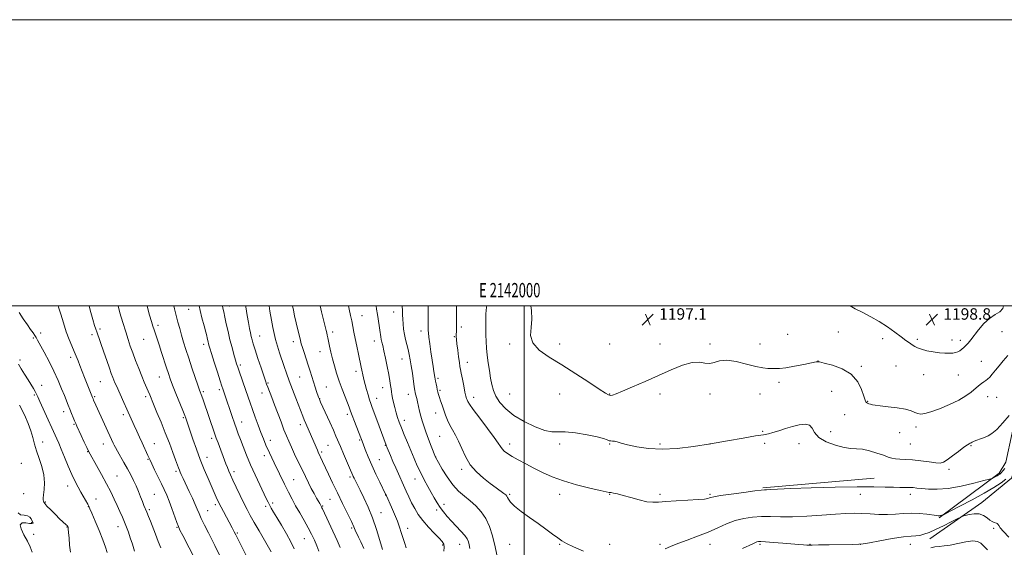
# Model space of a CAD drawing. Extents: x 2139800 to 2142700, y 337300 to 340200.
# Drawn here: x 2141647 to 2142335, y 339831 to 340200 of the extents above; entities that cross this region are included whole.
import ezdxf
from ezdxf.enums import TextEntityAlignment as Align

# ---------------------------------------------------------------- set-up
doc = ezdxf.new("R2010")
doc.units = 0
doc.header["$MEASUREMENT"] = 0
for name, color, linetype, lineweight in [('DTM HARD BREAKLINE', 7, 'Continuous', 0), ('DTM SPOT ELEVATION', 2, 'Continuous', 13), ('GRID LINE', 7, 'Continuous', 0), ('GRID TEXT', 7, 'Continuous', 0), ('INDEX CONTOUR', 41, 'Continuous', 13), ('INTERMEDIATE CONTOUR', 44, 'Continuous', 0), ('SPOT ELEVATION', 7, 'Continuous', 0)]:
    doc.layers.add(name, color=color, linetype=linetype, lineweight=lineweight)
doc.styles.add('Style-ITALICS', font='ITALICS.shx')
doc.styles.add('Style-WORKING', font='WORKING.shx')

# ---------------------------------------------------------------- blocks, each defined once
blk = doc.blocks.new('SPOT')
at = {"layer": 'SPOT ELEVATION'}
for p, q in [((-3.91, -3.91), (3.82, 3.81)), ((-1.65, 3.77), (1.72, -3.93))]:
    blk.add_line(p, q, dxfattribs=at)

msp = doc.modelspace()

# ---------------------------------------------------------------- linework, layer by layer
at = {"layer": 'DTM HARD BREAKLINE', "extrusion": (-0.007652, -0.000657769, 0.999971), "elevation": -15424.037, "flags": 128}
msp.add_lwpolyline([(2142191.033, 339869.448), (2142113.201, 339862.758)], dxfattribs=at)
at = {"layer": 'DTM HARD BREAKLINE'}
for points in [[(2142349.79, 339952.42, 1194.61), (2142336.63, 339890.85, 1192.84), (2142331.99, 339883.14, 1192.3), (2142289.88, 339851.99, 1189.86)], [(2142283.41, 339837.18, 1186.95), (2142319.83, 339862.58, 1188.64), (2142340.57, 339879.57, 1189.41), (2142347.35, 339901.07, 1190.68), (2142359.6, 339943.22, 1192.77)]]:
    msp.add_polyline3d(points, dxfattribs=at)
at = {"layer": 'DTM SPOT ELEVATION'}
for p in [(2141765.34, 339997.63, 1171.09), (2141794.11, 339999.89, 1174.67), (2141886.63, 339993.1, 1184.81), (2141908.71, 339995.77, 1187.3), (2141703.34, 339983.78, 1164.29), (2141744.03, 339986.52, 1168.39), (2141955.89, 339985.31, 1192.32), (2141656.83, 339977.63, 1159.8), (2141661.94, 339981.06, 1160.42), (2141697.8, 339979.93, 1163.6), (2141733.95, 339976.71, 1167.1), (2141814.98, 339978.94, 1176.77), (2141866.06, 339981.87, 1182.43), (2141927.81, 339982.41, 1189.49), (2141951.17, 339978.44, 1191.89), (2142184.01, 339980.12, 1197.06), (2142219.47, 339981.78, 1197.09), (2142250.53, 339977.1, 1197.5), (2142274.69, 339976.64, 1198.32), (2142333.96, 339981.99, 1197.05), (2141775.78, 339973.11, 1171.54), (2141838.56, 339974.9, 1179.47), (2141895.19, 339975.48, 1185.42), (2141989.78, 339973.44, 1195.64), (2142024.78, 339973.44, 1196.79), (2142059.78, 339973.44, 1197.18), (2142094.78, 339973.44, 1197), (2142129.78, 339973.44, 1196.24), (2142164.78, 339973.44, 1196.7), (2142298.85, 339976.28, 1198.54), (2142304.68, 339975.97, 1198.4), (2141682.97, 339964.16, 1161.58), (2141857.17, 339968.06, 1181.23), (2141914.57, 339962.92, 1187.24), (2141647.51, 339962.15, 1158.31), (2141801.5, 339958.6, 1174.3), (2141960.29, 339960.64, 1192.61), (2142205.34, 339961.44, 1196.01), (2142235.62, 339957.78, 1196.24), (2142259.71, 339958.09, 1196.86), (2142319.36, 339961.17, 1196.92), (2141744.85, 339950.27, 1167.19), (2141842.93, 339950.29, 1179.04), (2141882.28, 339954.17, 1183.53), (2141939.61, 339949.37, 1190.25), (2142279.11, 339951.99, 1197.18), (2142303.26, 339951.71, 1197.13), (2141662.74, 339944.52, 1158.64), (2141703.63, 339947.06, 1163.04), (2141820.8, 339946.22, 1176.16), (2141861.59, 339943.38, 1180.9), (2141901, 339942.77, 1185.32), (2142178.08, 339946.69, 1195.6), (2141657.59, 339937.7, 1157.8), (2141699.8, 339936.52, 1162.19), (2141735.46, 339936.61, 1165.66), (2141775.56, 339940.15, 1170.25), (2141786.9, 339941.49, 1171.68), (2141816.61, 339939.04, 1175.32), (2141857.05, 339935.28, 1180.06), (2141896.92, 339935.48, 1184.7), (2141918.96, 339938.32, 1187.37), (2141941.08, 339941.12, 1190.24), (2141964.66, 339936.07, 1192.56), (2141989.78, 339938.44, 1195.13), (2142024.78, 339938.44, 1194.71), (2142059.78, 339938.44, 1196.09), (2142094.78, 339938.44, 1195.4), (2142129.78, 339938.44, 1195.71), (2142164.78, 339938.44, 1195.28), (2142214.88, 339940.21, 1194.93), (2142323.76, 339936.5, 1195.25), (2142330.19, 339936.07, 1195.02), (2142239.98, 339933.27, 1196.07), (2141677.98, 339926.01, 1159.47), (2141719.64, 339924.02, 1163.58), (2141761.66, 339921.97, 1167.81), (2141876.36, 339924.28, 1181.63), (2141937.96, 339925.14, 1189.3), (2142224.02, 339924.01, 1195.32), (2141685.15, 339917.25, 1159.84), (2141802.5, 339918.89, 1172.68), (2141843.43, 339917.01, 1177.5), (2141916.26, 339920.03, 1186.58), (2142273.67, 339915.27, 1195.63), (2141940.85, 339908.81, 1189.05), (2142166.56, 339912.38, 1194.18), (2142214.14, 339912.21, 1194.81), (2142262.3, 339911.42, 1195.32), (2142328.15, 339911.91, 1194.07), (2141663.41, 339904.89, 1156.8), (2141705.69, 339903.57, 1161.28), (2141741.35, 339903.7, 1164.82), (2141781.37, 339907.46, 1169.59), (2141822.5, 339906.17, 1174.57), (2141862.87, 339902.5, 1179.05), (2141884.9, 339906.38, 1181.83), (2141902.79, 339902.64, 1183.91), (2141989.78, 339903.44, 1192.53), (2142024.78, 339903.44, 1193.72), (2142059.78, 339903.44, 1193.89), (2142094.78, 339903.44, 1194.31), (2142129.78, 339903.44, 1194), (2142168.03, 339904.05, 1193.5), (2142191.95, 339903.82, 1193.34), (2142269.78, 339903.44, 1195.05), (2142312.14, 339902.36, 1193.89), (2141694.77, 339898.12, 1159.93), (2141778.25, 339894.09, 1168.66), (2141818.27, 339895.27, 1173.49), (2141858.31, 339897.86, 1178.28), (2141938.1, 339894.39, 1188.02), (2141648.35, 339890, 1154.43), (2141737, 339892.82, 1163.88), (2141898.64, 339892.54, 1182.89), (2141715.33, 339881.15, 1160.94), (2141756.66, 339884.32, 1165.7), (2141797.1, 339884.11, 1170.41), (2141878.15, 339880.53, 1179.71), (2141956.21, 339885.79, 1189.64), (2142296.73, 339885.75, 1193.7), (2141680.9, 339874.09, 1157.36), (2141838.91, 339878.55, 1174.92), (2141923.52, 339879.08, 1185.28), (2141649.98, 339868.71, 1154.24), (2141741.36, 339868.28, 1162.98), (2141903.01, 339867.92, 1181.95), (2141989.78, 339868.44, 1190.21), (2142024.78, 339868.44, 1191.41), (2142059.78, 339868.44, 1191.93), (2142094.78, 339868.44, 1192.29), (2142129.78, 339868.44, 1192.21), (2142234.78, 339868.44, 1191.18), (2142269.78, 339868.44, 1191.49), (2141665.2, 339863.02, 1156.18), (2141695.36, 339859.68, 1157.95), (2141700.67, 339865.09, 1158.74), (2141784.16, 339861.08, 1167.66), (2141819.18, 339859.87, 1171.64), (2141824.12, 339862.39, 1172.35), (2141858.95, 339860.18, 1176.12), (2141864.21, 339864.94, 1177.15), (2141943.98, 339861.42, 1186.52), (2141737.8, 339857.56, 1162.26), (2141778.71, 339856.99, 1166.78), (2141899.91, 339855.55, 1180.79), (2141938.66, 339857.44, 1185.64), (2141655.72, 339848.63, 1153.9), (2141716.02, 339845.78, 1159.36), (2141657.18, 339840.46, 1154.56), (2141680.43, 339845.41, 1155.94), (2141757.29, 339845.27, 1163.89), (2141799.38, 339841.27, 1168.18), (2141879.24, 339844.73, 1177.72), (2141918.42, 339844.54, 1182.62), (2142328.08, 339844.69, 1187.78), (2141846.3, 339837.28, 1173.14), (2141943.01, 339832.85, 1183.78), (2141954.78, 339833.44, 1185.26), (2141989.78, 339833.44, 1189.15), (2142024.78, 339833.44, 1189.86), (2142059.78, 339833.44, 1190.75), (2142094.78, 339833.44, 1190.28), (2142129.78, 339833.44, 1189.3), (2142164.78, 339833.44, 1187.76), (2142199.78, 339833.44, 1188.1), (2142234.78, 339833.44, 1188.02), (2142269.78, 339833.44, 1187.22)]:
    msp.add_point(p, dxfattribs=at)
at = {"layer": 'GRID LINE', "flags": 128}
for points in [[(2139800, 337300), (2142700, 337300), (2142700, 340200), (2139800, 340200), (2139800, 337300)], [(2140000, 337500), (2142500, 337500), (2142500, 340000), (2140000, 340000), (2140000, 337500)], [(2142000, 340000), (2142000, 337500)]]:
    msp.add_lwpolyline(points, dxfattribs=at)
at = {"layer": 'INDEX CONTOUR', "flags": 128}
for points, elevation in [([(2141754.997, 340000), (2141755.475, 339998.011), (2141756.695, 339993.296), (2141757.905, 339988.69), (2141759.135, 339984.107), (2141760.433, 339979.472), (2141761.856, 339974.67), (2141763.493, 339969.433), (2141765.438, 339963.458), (2141767.707, 339956.676), (2141769.981, 339949.989), (2141771.862, 339944.536), (2141773.076, 339941.087), (2141774.559, 339936.982), (2141775.476, 339934.375), (2141783.747, 339910.352), (2141784.731, 339907.638), (2141786.016, 339904.207), (2141791.477, 339889.76), (2141792.523, 339887.041), (2141793.51, 339884.611), (2141794.686, 339881.905), (2141796.353, 339878.254), (2141798.686, 339873.257), (2141801.377, 339867.591), (2141803.994, 339862.202), (2141806.26, 339857.721), (2141808.501, 339853.541), (2141811.199, 339848.741), (2141814.624, 339842.768), (2141821.195, 339831.371), (2141823.001, 339828.194)], 1170), ([(2141837.963, 340000), (2141837.974, 339999.944), (2141838.586, 339997.044), (2141839.455, 339993.155), (2141840.594, 339988.255), (2141843.548, 339975.741), (2141844.127, 339973.473), (2141844.885, 339970.931), (2141846.037, 339967.375), (2141847.45, 339963.097), (2141848.902, 339958.647), (2141850.223, 339954.467), (2141851.435, 339950.569), (2141852.606, 339946.856), (2141853.774, 339943.3), (2141854.846, 339940.146), (2141856.235, 339936.181), (2141856.548, 339935.336), (2141856.756, 339934.817), (2141857.02, 339934.205), (2141857.658, 339932.786), (2141864.027, 339918.789), (2141866.524, 339913.206), (2141868.339, 339909.004), (2141871.417, 339901.648), (2141873.544, 339896.701), (2141877.785, 339886.953), (2141880.086, 339881.577), (2141880.495, 339880.687), (2141880.984, 339879.688), (2141885.322, 339871.159), (2141887.897, 339865.981), (2141890.925, 339859.417), (2141893.974, 339851.858), (2141896.683, 339843.794), (2141898.972, 339836.113), (2141900.834, 339829.804)], 1180), ([(2141932.745, 340000), (2141932.733, 339999.045), (2141932.7, 339994.732), (2141932.718, 339990.689), (2141932.839, 339982.846), (2141932.955, 339981.098), (2141933.282, 339978.239), (2141933.902, 339973.543), (2141934.705, 339967.797), (2141935.535, 339962.169), (2141936.263, 339957.61), (2141936.848, 339954.193), (2141937.558, 339950.145), (2141938.005, 339947.504), (2141938.342, 339945.657), (2141938.749, 339943.542), (2141939.17, 339941.5), (2141939.578, 339939.75), (2141940.047, 339938.064), (2141940.675, 339936.089), (2141941.538, 339933.563), (2141942.581, 339930.549), (2141943.725, 339927.196), (2141944.923, 339923.65), (2141946.259, 339920.065), (2141947.846, 339916.597), (2141949.758, 339913.296), (2141951.887, 339909.788), (2141954.087, 339905.593), (2141956.3, 339900.411), (2141958.861, 339894.682), (2141962.198, 339889.023), (2141966.555, 339883.949), (2141971.447, 339879.57), (2141976.202, 339875.893), (2141980.254, 339872.917), (2141985.734, 339868.992), (2141987.123, 339867.934), (2141987.886, 339867.138), (2141988.356, 339866.228), (2141988.929, 339864.87), (2141990.251, 339862.87), (2141993.033, 339860.07), (2141997.701, 339856.412), (2142003.555, 339852.235), (2142009.613, 339847.978), (2142015.049, 339844.034), (2142019.651, 339840.613), (2142023.364, 339837.881), (2142026.344, 339835.864), (2142029.583, 339834.036), (2142034.284, 339831.735), (2142041.295, 339828.594)], 1190), ([(2141646.991, 339995.289), (2141649.841, 339990.98), (2141652.649, 339986.849), (2141654.928, 339983.587), (2141656.645, 339981.168), (2141657.883, 339979.39), (2141658.8, 339977.934), (2141659.861, 339976.032), (2141664.391, 339967.658), (2141667.799, 339961.208), (2141671.232, 339954.355), (2141674.194, 339947.888), (2141676.619, 339942.142), (2141678.544, 339937.339), (2141681.252, 339930.537), (2141682.385, 339927.731), (2141683.566, 339924.837), (2141684.718, 339922.044), (2141685.709, 339919.672), (2141686.488, 339917.858), (2141687.315, 339915.999), (2141690.35, 339909.336), (2141692.395, 339904.873), (2141694.162, 339901.047), (2141695.349, 339898.569), (2141696.458, 339896.481), (2141701.04, 339888.397), (2141704.544, 339882.128), (2141708.033, 339875.7), (2141710.975, 339869.995), (2141713.399, 339865.008), (2141715.476, 339860.516), (2141717.348, 339856.336), (2141719.046, 339852.439), (2141720.571, 339848.835), (2141721.944, 339845.466), (2141723.254, 339842.004), (2141724.615, 339838.051), (2141726.088, 339833.407), (2141727.556, 339828.66)], 1160), ([(2142098.375, 339830.237), (2142102.209, 339831.925), (2142107.28, 339833.993), (2142113.807, 339836.415), (2142121.163, 339839.112), (2142128.511, 339841.989), (2142135.206, 339844.923), (2142141.384, 339847.665), (2142147.373, 339849.938), (2142153.44, 339851.529), (2142159.595, 339852.468), (2142165.785, 339852.855), (2142172.084, 339852.826), (2142179.058, 339852.667), (2142187.402, 339852.707), (2142197.433, 339853.174), (2142207.963, 339853.886), (2142217.429, 339854.569), (2142224.713, 339854.993), (2142230.488, 339855.127), (2142235.874, 339854.987), (2142241.731, 339854.633), (2142247.891, 339854.286), (2142253.927, 339854.208), (2142259.537, 339854.551), (2142264.905, 339855.039), (2142270.337, 339855.287), (2142275.967, 339855.022), (2142281.24, 339854.441), (2142288.004, 339853.477), (2142289.379, 339853.333), (2142290.161, 339853.344), (2142290.848, 339853.439), (2142291.468, 339853.569), (2142291.935, 339853.685), (2142292.387, 339853.851), (2142293.866, 339854.585), (2142297.638, 339856.518), (2142304.455, 339860.031), (2142312.994, 339864.526), (2142321.418, 339869.159), (2142328.221, 339873.21), (2142333.225, 339876.462), (2142336.586, 339878.821)], 1190)]:
    msp.add_lwpolyline(points, dxfattribs=dict(at, elevation=elevation))
at = {"layer": 'INTERMEDIATE CONTOUR', "flags": 128}
for points, elevation in [([(2141674.094, 340000), (2141674.41, 339999.135), (2141675.965, 339994.136), (2141677.807, 339988.069), (2141679.812, 339981.95), (2141681.851, 339976.605), (2141683.787, 339972.086), (2141685.481, 339968.249), (2141686.854, 339964.91), (2141688.076, 339961.712), (2141689.377, 339958.255), (2141690.92, 339954.274), (2141692.598, 339950.033), (2141698.235, 339935.904), (2141698.584, 339935.067), (2141698.961, 339934.212), (2141700.564, 339930.678), (2141712.698, 339904.158), (2141713.388, 339902.686), (2141714.243, 339901.011), (2141715.588, 339898.554), (2141720.109, 339890.575), (2141722.631, 339886.08), (2141724.888, 339881.932), (2141726.873, 339878.054), (2141728.655, 339874.236), (2141730.29, 339870.351), (2141731.759, 339866.607), (2141733.033, 339863.299), (2141734.106, 339860.603), (2141736.088, 339855.799), (2141737.243, 339852.937), (2141738.616, 339849.481), (2141742.18, 339840.423), (2141744.193, 339835.381), (2141746.061, 339830.862)], 1162), ([(2141695.773, 340000), (2141696.601, 339996.96), (2141698.412, 339990.585), (2141699.655, 339986.381), (2141700.482, 339983.754), (2141701.145, 339981.793), (2141706.087, 339967.584), (2141708.118, 339961.782), (2141709.962, 339956.558), (2141711.338, 339952.729), (2141712.334, 339950.068), (2141713.126, 339948.085), (2141713.896, 339946.288), (2141714.85, 339944.168), (2141720.187, 339932.402), (2141722.271, 339927.77), (2141727.315, 339916.464), (2141729.111, 339912.473), (2141730.989, 339908.332), (2141732.818, 339904.338), (2141736.935, 339895.461), (2141738.424, 339892.165), (2141739.64, 339889.591), (2141741.601, 339885.536), (2141746.345, 339875.782), (2141748.319, 339871.656), (2141750.048, 339867.802), (2141751.791, 339863.502), (2141753.71, 339858.33), (2141757.136, 339848.675), (2141758.203, 339845.84), (2141759.333, 339843.371), (2141761.235, 339839.66), (2141774.676, 339813.773)], 1164), ([(2141716.021, 340000), (2141717.409, 339995.204), (2141719.418, 339988.366), (2141721.388, 339981.835), (2141723.074, 339976.523), (2141724.632, 339971.943), (2141726.323, 339967.256), (2141728.324, 339961.873), (2141730.483, 339956.215), (2141732.567, 339950.953), (2141734.383, 339946.617), (2141737.137, 339940.371), (2141738.158, 339937.966), (2141740.888, 339931.289), (2141743.227, 339925.623), (2141746.072, 339918.7), (2141749.073, 339911.268), (2141751.907, 339904.041), (2141754.369, 339897.598), (2141756.283, 339892.485), (2141758.342, 339886.86), (2141758.939, 339885.279), (2141759.548, 339883.788), (2141760.195, 339882.303), (2141760.852, 339880.848), (2141761.542, 339879.361), (2141765.812, 339870.334), (2141768.015, 339865.621), (2141769.981, 339861.297), (2141771.407, 339857.986), (2141772.649, 339855.054), (2141774.238, 339851.554), (2141776.529, 339846.849), (2141779.19, 339841.542), (2141783.72, 339832.586), (2141787.287, 339825.467)], 1166), ([(2141736.355, 340000), (2141736.411, 339999.791), (2141738.127, 339993.562), (2141739.395, 339989.063), (2141740.341, 339985.874), (2141741.197, 339983.235), (2141743.348, 339977.102), (2141744.796, 339972.839), (2141746.525, 339967.519), (2141749.952, 339956.737), (2141751.25, 339952.762), (2141752.53, 339949.131), (2141754.211, 339944.712), (2141756.545, 339938.801), (2141761.285, 339926.926), (2141762.656, 339923.436), (2141763.397, 339921.456), (2141763.861, 339920.135), (2141768.381, 339906.877), (2141770.819, 339899.944), (2141773.544, 339892.615), (2141776.341, 339885.653), (2141778.998, 339879.42), (2141785.39, 339864.832), (2141786.149, 339863.151), (2141786.949, 339861.505), (2141788.08, 339859.327), (2141789.72, 339856.254), (2141795.776, 339845.032), (2141796.556, 339843.559), (2141797.276, 339842.161), (2141798.321, 339840.09), (2141806.114, 339824.546)], 1168), ([(2141772.785, 340000), (2141773.441, 339996.837), (2141774.723, 339991.565), (2141776.131, 339986.149), (2141777.317, 339981.692), (2141778.023, 339978.987), (2141778.365, 339977.586), (2141778.983, 339974.777), (2141779.242, 339973.705), (2141779.561, 339972.521), (2141780.171, 339970.478), (2141781.363, 339966.662), (2141783.275, 339960.613), (2141785.474, 339953.693), (2141787.385, 339947.714), (2141788.584, 339944.007), (2141789.264, 339941.963), (2141790.404, 339938.636), (2141795.742, 339922.762), (2141797.362, 339918.038), (2141798.742, 339914.167), (2141800.057, 339910.639), (2141801.568, 339906.689), (2141803.493, 339901.712), (2141805.873, 339895.76), (2141808.707, 339889.044), (2141811.915, 339881.885), (2141815.098, 339875.041), (2141819.635, 339865.488), (2141820.895, 339862.906), (2141821.946, 339860.89), (2141823.15, 339858.751), (2141824.787, 339855.959), (2141827.114, 339852.042), (2141830.241, 339846.754), (2141833.674, 339840.79), (2141836.767, 339835.076), (2141839.037, 339830.32)], 1172), ([(2141789.091, 340000), (2141789.359, 339998.525), (2141789.9, 339995.783), (2141790.647, 339992.206), (2141791.67, 339987.494), (2141792.914, 339982.012), (2141794.294, 339976.291), (2141795.715, 339970.832), (2141797.046, 339966.018), (2141798.144, 339962.2), (2141798.943, 339959.517), (2141799.674, 339957.244), (2141800.642, 339954.445), (2141805.455, 339940.887), (2141808.459, 339932.26), (2141810.087, 339927.632), (2141811.998, 339922.309), (2141814.03, 339916.739), (2141815.949, 339911.568), (2141817.64, 339907.161), (2141819.453, 339902.779), (2141821.86, 339897.407), (2141825.141, 339890.409), (2141828.85, 339882.676), (2141832.349, 339875.483), (2141835.186, 339869.752), (2141837.64, 339864.998), (2141840.17, 339860.391), (2141843.098, 339855.311), (2141846.178, 339850.003), (2141849.027, 339844.929), (2141851.354, 339840.427), (2141853.243, 339836.358), (2141854.873, 339832.458), (2141856.376, 339828.579)], 1174), ([(2141805.233, 340000), (2141805.314, 339999.345), (2141806.227, 339993.391), (2141807.116, 339988.321), (2141807.89, 339984.297), (2141808.558, 339981.142), (2141809.157, 339978.591), (2141809.758, 339976.283), (2141810.588, 339973.466), (2141811.91, 339969.294), (2141813.854, 339963.323), (2141816.024, 339956.731), (2141817.89, 339951.099), (2141819.082, 339947.541), (2141819.871, 339945.298), (2141820.687, 339943.144), (2141823.48, 339935.938), (2141825.437, 339930.831), (2141829.947, 339918.917), (2141832.022, 339913.496), (2141833.738, 339909.173), (2141835.341, 339905.394), (2141837.179, 339901.348), (2141839.492, 339896.45), (2141847.01, 339880.776), (2141849.128, 339876.399), (2141851.124, 339872.435), (2141853.048, 339868.836), (2141854.775, 339865.752), (2141857.001, 339861.838), (2141858.265, 339859.519), (2141858.527, 339859.005), (2141858.898, 339858.221), (2141869.15, 339836.075), (2141871.351, 339831.273)], 1176), ([(2141821.56, 340000), (2141822.189, 339996.229), (2141823.245, 339990.082), (2141824.184, 339984.982), (2141825.109, 339980.632), (2141826.178, 339976.437), (2141827.503, 339971.934), (2141829.005, 339967.196), (2141832.086, 339957.747), (2141833.713, 339952.899), (2141835.616, 339947.543), (2141837.882, 339941.525), (2141840.244, 339935.45), (2141845.154, 339923.026), (2141846.222, 339920.41), (2141847.331, 339917.783), (2141852.864, 339904.959), (2141855.35, 339899.156), (2141855.905, 339897.913), (2141859.054, 339891.215), (2141863.111, 339882.5), (2141866.012, 339876.327), (2141869.375, 339869.314), (2141873.022, 339861.876), (2141876.485, 339854.864), (2141879.219, 339849.241), (2141880.855, 339845.665), (2141882.311, 339842.156), (2141883.066, 339840.591), (2141884.181, 339838.384), (2141885.786, 339835.098), (2141887.921, 339830.534)], 1178), ([(2141857.319, 340000), (2141858.356, 339995.816), (2141860.92, 339985.56), (2141861.563, 339982.914), (2141861.978, 339981.128), (2141862.321, 339979.567), (2141862.695, 339977.771), (2141863.881, 339971.931), (2141864.784, 339967.756), (2141865.904, 339963.076), (2141867.246, 339958.124), (2141868.828, 339952.941), (2141870.677, 339947.514), (2141872.758, 339941.932), (2141876.522, 339932.321), (2141877.695, 339929.188), (2141878.629, 339926.558), (2141879.746, 339923.454), (2141881.328, 339919.239), (2141887.328, 339903.597), (2141888.85, 339899.689), (2141890.924, 339894.568), (2141893.46, 339888.67), (2141896.303, 339882.494), (2141899.047, 339876.789), (2141903.095, 339868.546), (2141903.658, 339867.313), (2141907.143, 339859.466), (2141909.269, 339854.533), (2141911.262, 339849.597), (2141912.786, 339845.343), (2141913.959, 339841.642), (2141915.025, 339838.162), (2141916.185, 339834.609), (2141917.483, 339830.839)], 1182), ([(2141877.048, 340000), (2141877.548, 339997.726), (2141878.54, 339993.408), (2141879.407, 339989.491), (2141880.154, 339985.703), (2141880.891, 339981.701), (2141881.757, 339977.134), (2141882.838, 339971.824), (2141884.007, 339966.298), (2141885.934, 339957.259), (2141887.499, 339949.801), (2141887.988, 339947.735), (2141888.68, 339945.126), (2141889.657, 339941.685), (2141890.78, 339937.902), (2141891.846, 339934.458), (2141892.743, 339931.759), (2141893.702, 339929.092), (2141896.971, 339920.303), (2141903.465, 339902.7), (2141904.227, 339900.881), (2141906.432, 339895.515), (2141908.185, 339891.303), (2141910.095, 339886.84), (2141911.979, 339882.614), (2141915.634, 339874.652), (2141917.453, 339870.641), (2141919.314, 339866.58), (2141921.261, 339862.51), (2141923.376, 339858.45), (2141925.881, 339854.314), (2141929.039, 339849.993), (2141932.94, 339845.486), (2141936.984, 339841.22), (2141940.402, 339837.734), (2141942.602, 339835.348), (2141943.705, 339833.504), (2141944.008, 339831.43), (2141943.823, 339828.512)], 1184), ([(2141896.348, 340000), (2141896.721, 339997.611), (2141897.3, 339993.947), (2141898.555, 339986.3), (2141899.078, 339982.967), (2141899.721, 339978.284), (2141900.014, 339976.515), (2141900.418, 339974.716), (2141901.007, 339972.324), (2141901.851, 339968.713), (2141902.97, 339963.548), (2141904.182, 339957.634), (2141905.258, 339952.066), (2141906.025, 339947.701), (2141906.53, 339944.451), (2141906.881, 339941.991), (2141907.178, 339939.976), (2141907.513, 339937.989), (2141907.976, 339935.59), (2141908.631, 339932.485), (2141909.444, 339928.945), (2141910.361, 339925.384), (2141911.354, 339922.065), (2141912.539, 339918.665), (2141914.062, 339914.707), (2141916.015, 339909.874), (2141918.262, 339904.445), (2141920.61, 339898.856), (2141922.917, 339893.459), (2141925.216, 339888.285), (2141927.592, 339883.28), (2141930.089, 339878.424), (2141932.597, 339873.815), (2141934.965, 339869.579), (2141937.096, 339865.8), (2141939.115, 339862.375), (2141941.197, 339859.162), (2141943.5, 339856.018), (2141946.113, 339852.842), (2141949.1, 339849.539), (2141955.677, 339842.688), (2141958.321, 339839.667), (2141959.988, 339837.204), (2141960.91, 339835.071), (2141961.47, 339832.933), (2141962.003, 339830.418)], 1186), ([(2141914.7, 340000), (2141914.721, 339999.737), (2141914.86, 339996.708), (2141914.923, 339993.838), (2141915.019, 339990.819), (2141915.24, 339987.43), (2141915.629, 339983.785), (2141916.222, 339980.082), (2141917.023, 339976.481), (2141918.822, 339969.564), (2141919.598, 339966.132), (2141920.304, 339962.403), (2141921.015, 339958.039), (2141921.775, 339952.917), (2141923.103, 339943.564), (2141923.485, 339940.955), (2141923.739, 339939.486), (2141923.984, 339938.416), (2141924.773, 339935.321), (2141925.342, 339932.951), (2141926.805, 339926.54), (2141927.652, 339923.066), (2141928.572, 339919.707), (2141929.69, 339916.153), (2141931.162, 339911.96), (2141933.045, 339906.936), (2141934.999, 339901.878), (2141938.013, 339894.249), (2141940.081, 339890.51), (2141942.616, 339886.016), (2141946.032, 339880.447), (2141949.942, 339875.018), (2141954.014, 339870.653), (2141958.128, 339867.093), (2141962.222, 339863.789), (2141966.206, 339860.247), (2141969.892, 339856.212), (2141973.066, 339851.488), (2141975.596, 339845.894), (2141977.668, 339839.293), (2141979.551, 339831.562), (2141981.432, 339822.833)], 1188), ([(2141952.542, 340000), (2141952.515, 339997.628), (2141952.561, 339992.89), (2141952.644, 339987.04), (2141952.636, 339985.15), (2141952.582, 339983.439), (2141952.513, 339981.814), (2141952.465, 339980.249), (2141952.479, 339978.637), (2141952.613, 339976.548), (2141952.929, 339973.468), (2141953.453, 339969.153), (2141954.067, 339964.426), (2141954.615, 339960.374), (2141955, 339957.708), (2141955.359, 339955.617), (2141955.883, 339952.913), (2141956.697, 339948.8), (2141957.656, 339944.05), (2141958.549, 339939.827), (2141959.21, 339937.013), (2141959.674, 339935.349), (2141960.021, 339934.297), (2141960.448, 339933.245), (2141961.618, 339931.314), (2141964.307, 339927.556), (2141968.914, 339921.477), (2141974.304, 339914.414), (2141978.966, 339908.159), (2141981.794, 339904.058), (2141983.307, 339901.664), (2141984.434, 339900.086), (2141985.98, 339898.559), (2141988.272, 339896.838), (2141991.514, 339894.81), (2141995.826, 339892.395), (2142000.978, 339889.664), (2142006.655, 339886.721), (2142012.675, 339883.677), (2142019.396, 339880.636), (2142027.312, 339877.701), (2142036.542, 339874.997), (2142045.701, 339872.712), (2142053.034, 339871.051), (2142057.307, 339870.13), (2142059.393, 339869.72), (2142060.687, 339869.501), (2142062.408, 339869.184), (2142065.081, 339868.586), (2142069.052, 339867.55), (2142074.425, 339866.029), (2142080.338, 339864.415), (2142085.686, 339863.204), (2142089.797, 339862.763), (2142093.705, 339862.912), (2142098.88, 339863.34), (2142106.223, 339863.79), (2142114.374, 339864.218), (2142121.408, 339864.639), (2142125.876, 339865.059), (2142128.235, 339865.467), (2142129.421, 339865.846), (2142130.433, 339866.209), (2142132.53, 339866.683), (2142137.04, 339867.425), (2142144.65, 339868.513), (2142153.493, 339869.705), (2142161.063, 339870.683), (2142165.531, 339871.215), (2142167.776, 339871.423), (2142169.355, 339871.521), (2142171.844, 339871.683), (2142176.898, 339871.961), (2142186.199, 339872.367), (2142200.551, 339872.886), (2142217.263, 339873.376), (2142232.768, 339873.664), (2142244.304, 339873.637), (2142252.308, 339873.427), (2142258.018, 339873.23), (2142262.5, 339873.182), (2142266.133, 339873.212), (2142269.12, 339873.196), (2142271.728, 339873.035), (2142274.469, 339872.735), (2142277.912, 339872.333), (2142282.561, 339871.924), (2142288.63, 339871.844), (2142296.267, 339872.494), (2142305.294, 339874.088), (2142314.233, 339876.117), (2142321.293, 339877.892), (2142325.203, 339878.903), (2142326.815, 339879.363), (2142327.509, 339879.668), (2142329.512, 339880.712), (2142330.611, 339881.316), (2142331.527, 339881.877), (2142332.377, 339882.524), (2142333.353, 339883.437), (2142334.582, 339884.749), (2142335.966, 339886.41)], 1192), ([(2141973.761, 340000), (2141973.637, 339999.113), (2141973.202, 339994.417), (2141973.013, 339989.576), (2141973.011, 339984.623), (2141973.134, 339979.771), (2141973.339, 339975.145), (2141973.659, 339970.53), (2141974.145, 339965.624), (2141974.824, 339960.253), (2141975.628, 339954.753), (2141976.463, 339949.58), (2141977.31, 339945.061), (2141978.443, 339940.951), (2141980.213, 339936.87), (2141982.959, 339932.526), (2141986.993, 339927.998), (2141992.615, 339923.45), (2141999.839, 339919.112), (2142007.543, 339915.458), (2142014.313, 339913.021), (2142019.249, 339912.103), (2142028.672, 339911.98), (2142035.877, 339911.216), (2142043.863, 339909.931), (2142050.817, 339908.512), (2142055.372, 339907.288), (2142057.951, 339906.371), (2142059.422, 339905.814), (2142060.549, 339905.621), (2142061.667, 339905.581), (2142063.008, 339905.431), (2142064.855, 339904.957), (2142067.715, 339904.13), (2142072.149, 339902.97), (2142078.563, 339901.577), (2142086.74, 339900.372), (2142096.308, 339899.859), (2142106.913, 339900.398), (2142118.277, 339901.783), (2142130.142, 339903.667), (2142142.079, 339905.713), (2142152.988, 339907.624), (2142161.596, 339909.114), (2142167.114, 339910.018), (2142170.654, 339910.651), (2142173.81, 339911.45), (2142177.822, 339912.725), (2142182.552, 339914.283), (2142187.51, 339915.805), (2142192.226, 339916.957), (2142196.283, 339917.356), (2142199.281, 339916.605), (2142201.115, 339914.477), (2142202.857, 339911.434), (2142205.875, 339908.105), (2142211.062, 339905.059), (2142217.426, 339902.614), (2142223.506, 339901.028), (2142228.24, 339900.404), (2142232.184, 339900.229), (2142236.296, 339899.838), (2142241.229, 339898.748), (2142246.412, 339897.206), (2142250.966, 339895.637), (2142254.286, 339894.394), (2142256.84, 339893.534), (2142259.366, 339893.039), (2142262.501, 339892.848), (2142266.461, 339892.738), (2142271.36, 339892.445), (2142277.121, 339891.798), (2142282.896, 339891.004), (2142287.648, 339890.363), (2142290.714, 339890.178), (2142292.929, 339890.746), (2142295.505, 339892.369), (2142299.276, 339895.145), (2142303.562, 339898.381), (2142307.302, 339901.18), (2142309.7, 339902.872), (2142310.995, 339903.686), (2142311.69, 339904.073), (2142312.255, 339904.421), (2142313.036, 339904.859), (2142314.347, 339905.453), (2142316.39, 339906.241), (2142318.917, 339907.156), (2142321.568, 339908.103), (2142324.116, 339909.118), (2142326.872, 339910.757), (2142330.285, 339913.707), (2142334.56, 339918.302), (2142338.954, 339923.47)], 1194), ([(2142004.621, 340000), (2142004.939, 339996.699), (2142005.347, 339990.794), (2142004.797, 339985.008), (2142004.432, 339979.4), (2142005.871, 339974.105), (2142010.326, 339969.154), (2142017.384, 339964.187), (2142026.226, 339958.744), (2142035.926, 339952.621), (2142045.142, 339946.624), (2142052.425, 339941.819), (2142056.77, 339938.982), (2142058.944, 339937.752), (2142060.16, 339937.485), (2142061.575, 339937.7), (2142064.115, 339938.559), (2142068.657, 339940.389), (2142075.734, 339943.385), (2142084.526, 339947.2), (2142093.874, 339951.358), (2142102.753, 339955.352), (2142110.672, 339958.599), (2142117.28, 339960.486), (2142122.365, 339960.695), (2142126.292, 339960.071), (2142129.572, 339959.749), (2142132.743, 339960.5), (2142136.47, 339961.633), (2142141.447, 339962.09), (2142148.034, 339961.139), (2142155.26, 339959.356), (2142161.816, 339957.642), (2142166.711, 339956.69), (2142170.214, 339956.355), (2142175.413, 339956.224), (2142178.453, 339956.32), (2142182.79, 339956.816), (2142188.793, 339957.848), (2142195.27, 339959.122), (2142200.639, 339960.236), (2142203.889, 339960.842), (2142206.295, 339960.82), (2142209.701, 339960.103), (2142215.37, 339958.59), (2142222.205, 339956.045), (2142228.525, 339952.197), (2142233.009, 339947.027), (2142235.786, 339941.53), (2142237.344, 339936.959), (2142238.154, 339934.233), (2142238.607, 339932.962), (2142239.077, 339932.425), (2142239.853, 339932.022), (2142240.879, 339931.64), (2142242.014, 339931.289), (2142243.269, 339930.964), (2142245.276, 339930.613), (2142248.815, 339930.168), (2142254.298, 339929.572), (2142260.636, 339928.803), (2142266.365, 339927.842), (2142270.386, 339926.714), (2142273.046, 339925.61), (2142275.052, 339924.759), (2142277.113, 339924.386), (2142279.929, 339924.706), (2142284.2, 339925.928), (2142290.289, 339928.153), (2142297.216, 339931.04), (2142303.662, 339934.137), (2142308.615, 339937.062), (2142312.258, 339939.714), (2142317.479, 339944.065), (2142319.531, 339945.713), (2142321.22, 339946.984), (2142322.582, 339947.926), (2142323.843, 339948.872), (2142325.28, 339950.222), (2142327.111, 339952.281), (2142329.332, 339954.984), (2142331.882, 339958.17), (2142334.74, 339961.674), (2142338.04, 339965.307)], 1196), ([(2142227.662, 340000), (2142231.322, 339997.98), (2142236.518, 339995.32), (2142242.199, 339992.394), (2142248.061, 339989.074), (2142253.794, 339985.335), (2142259.044, 339981.572), (2142263.449, 339978.286), (2142266.763, 339975.847), (2142269.211, 339974.112), (2142271.137, 339972.806), (2142272.9, 339971.69), (2142274.935, 339970.669), (2142277.69, 339969.682), (2142281.445, 339968.701), (2142285.776, 339967.826), (2142290.086, 339967.189), (2142293.877, 339966.885), (2142297.041, 339966.873), (2142299.567, 339967.074), (2142301.487, 339967.43), (2142303.001, 339967.958), (2142304.353, 339968.693), (2142305.742, 339969.664), (2142307.195, 339970.876), (2142308.696, 339972.327), (2142310.274, 339974.064), (2142312.129, 339976.324), (2142317.576, 339983.361), (2142321.187, 339987.607), (2142325.113, 339991.31), (2142329.056, 339993.919), (2142332.429, 339995.945), (2142334.567, 339998.167), (2142334.867, 340000)], 1198), ([(2141646.495, 339959.386), (2141648.419, 339956.103), (2141650.752, 339952.19), (2141653.113, 339948.298), (2141656.875, 339942.26), (2141658.156, 339940.147), (2141659.079, 339938.443), (2141660.032, 339936.405), (2141661.484, 339933.151), (2141663.722, 339928.168), (2141673.242, 339907.045), (2141674.565, 339904.04), (2141676.346, 339899.837), (2141678.657, 339894.234), (2141681.256, 339887.986), (2141683.82, 339882.085), (2141686.1, 339877.285), (2141688.14, 339873.39), (2141690.054, 339869.96), (2141694.824, 339861.532), (2141695.633, 339860.041), (2141696.436, 339858.316), (2141697.806, 339855.119), (2141700.11, 339849.665), (2141702.881, 339842.98), (2141705.444, 339836.547), (2141707.278, 339831.518), (2141708.475, 339827.71)], 1158), ([(2141647.259, 339930.559), (2141650.666, 339923.819), (2141653.163, 339917.849), (2141654.984, 339912.597), (2141656.375, 339907.941), (2141657.646, 339903.483), (2141659.125, 339898.755), (2141660.992, 339893.422), (2141662.849, 339887.698), (2141664.16, 339881.926), (2141664.549, 339876.465), (2141664.312, 339871.702), (2141663.908, 339868.034), (2141663.707, 339865.713), (2141663.715, 339864.409), (2141663.846, 339863.645), (2141664.097, 339862.959), (2141664.801, 339861.928), (2141666.369, 339860.149), (2141669.025, 339857.401), (2141672.225, 339854.211), (2141675.231, 339851.293), (2141677.465, 339849.202), (2141679.883, 339847.023), (2141680.425, 339846.476), (2141680.719, 339846.086), (2141680.898, 339845.746), (2141681.07, 339845.265), (2141681.267, 339844.134), (2141681.494, 339841.759), (2141681.777, 339837.798), (2141682.21, 339832.891), (2141682.906, 339827.924)], 1156), ([(2141646.254, 339855.392), (2141647.944, 339854.063), (2141650.364, 339853.67), (2141652.703, 339853.349), (2141654.331, 339852.454), (2141655.321, 339851.197), (2141656.57, 339848.748), (2141656.634, 339848.424), (2141656.445, 339848.122), (2141655.715, 339847.941), (2141654.101, 339848.035), (2141651.521, 339848.396), (2141648.934, 339848.364), (2141647.561, 339847.119), (2141648.243, 339844.125), (2141650.301, 339839.985), (2141652.679, 339835.588), (2141654.559, 339831.625), (2141656.087, 339827.993)], 1154), ([(2142152.433, 339830.518), (2142159.763, 339833.77), (2142161.533, 339834.582), (2142162.631, 339835.057), (2142163.62, 339835.321), (2142165.331, 339835.375), (2142168.657, 339835.19), (2142174.111, 339834.764), (2142180.674, 339834.209), (2142191.799, 339833.244), (2142195.223, 339832.966), (2142197.479, 339832.825), (2142199.046, 339832.807), (2142201.26, 339832.875), (2142205.675, 339832.989), (2142213.161, 339833.108), (2142229.299, 339833.306), (2142233.744, 339833.407), (2142236.886, 339833.721), (2142241.237, 339834.491), (2142248.51, 339835.837), (2142257.22, 339837.38), (2142265.082, 339838.616), (2142270.393, 339839.196), (2142273.767, 339839.403), (2142276.4, 339839.673), (2142279.326, 339840.387), (2142282.935, 339841.688), (2142287.457, 339843.663), (2142292.891, 339846.276), (2142298.335, 339849.01), (2142302.656, 339851.223), (2142305.115, 339852.467), (2142306.549, 339853.07), (2142308.185, 339853.548), (2142310.933, 339854.242), (2142314.418, 339854.8), (2142317.949, 339854.692), (2142320.963, 339853.585), (2142323.427, 339851.912), (2142325.439, 339850.302), (2142327.083, 339849.243), (2142328.393, 339848.672), (2142330.1, 339848.188), (2142330.619, 339847.919), (2142331.047, 339847.425), (2142331.565, 339846.525), (2142332.671, 339844.924), (2142334.942, 339842.296), (2142338.673, 339838.498)], 1188), ([(2142284.075, 339830.87), (2142286.949, 339831.555), (2142289.93, 339831.925), (2142293.398, 339832.246), (2142297.726, 339832.863), (2142303.06, 339833.967), (2142308.622, 339835.137), (2142313.407, 339835.796), (2142316.707, 339835.487), (2142319.017, 339834.229), (2142321.129, 339832.161), (2142323.651, 339829.469)], 1186)]:
    msp.add_lwpolyline(points, dxfattribs=dict(at, elevation=elevation))

# ---------------------------------------------------------------- block references
at = {"layer": 'SPOT ELEVATION'}
for p in [(2142086.25, 339990.368, 1197.097), (2142284.879, 339990.368, 1198.798)]:
    msp.add_blockref('SPOT', p, dxfattribs=at)

# ---------------------------------------------------------------- texts
at = {"layer": 'GRID TEXT', "style": 'Style-WORKING', "width": 0.67}
msp.add_text('E 2142000', height=10, dxfattribs=at).set_placement((2141989.81, 340006), align=Align.CENTER)
at = {"layer": 'SPOT ELEVATION', "style": 'Style-ITALICS'}
for s, p in [('1197.1', (2142094.25, 339990.368, 1197.097)), ('1198.8', (2142292.879, 339990.368, 1198.798))]:
    msp.add_text(s, height=8, dxfattribs=at).set_placement(p)

doc.saveas('drawing.dxf')
